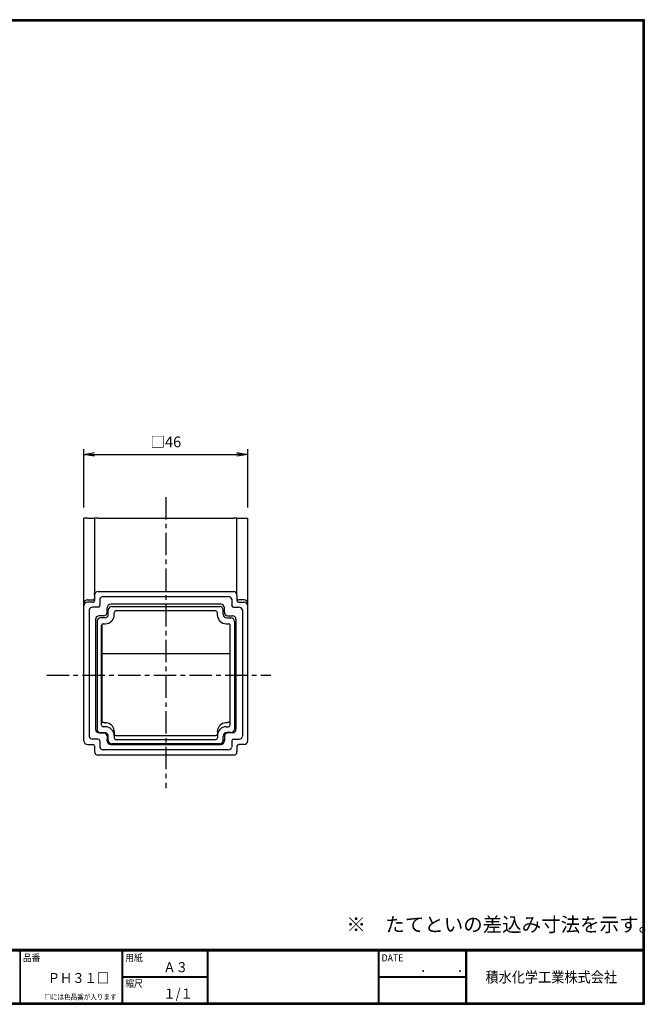
# Model space of a CAD drawing. Extents: x 0 to 399, y 0 to 276.
# Drawn here: x 224 to 399, y 0 to 276 of the extents above; entities that cross this region are included whole.
import ezdxf

# ---------------------------------------------------------------- set-up
doc = ezdxf.new("R2010")
doc.units = 0
doc.linetypes.add('CENTER', pattern=[2, 1.25, -0.25, 0.25, -0.25])
doc.layers.get('0').update_dxf_attribs({"linetype": 'CONTINUOUS'})
doc.layers.get('DEFPOINTS').update_dxf_attribs({"linetype": 'CONTINUOUS'})
for name, color, linetype in [('CENTER L', 1, 'CENTER'), ('moji', 2, 'CONTINUOUS'), ('SEIHIN', 3, 'CONTINUOUS'), ('SUNPOU', 4, 'CONTINUOUS'), ('ZUWAKU', 7, 'CONTINUOUS')]:
    doc.layers.add(name, color=color, linetype=linetype)
doc.styles.get("Standard").update_dxf_attribs({"font": 'TXT', "bigfont": 'bigfont.shx'})
doc.styles.add('ｽﾀｲﾙ1', font='MS PGothic.ttf')
doc.dimstyles.get("Standard").update_dxf_attribs({"dimtxt": 3, "dimasz": 3, "dimexe": 1.5, "dimexo": 1.5, "dimgap": 1.5, "dimtad": 3, "dimdec": 0, "dimzin": 0, "dimdsep": 46, "dimtxsty": 'STANDARD', "dimblk": 'OPEN', "dimcen": 0, "dimclrd": 256, "dimclre": 256, "dimclrt": 256, "dimadec": 0, "dimazin": 0, "dimtfac": 1, "dimtdec": 0, "dimtofl": 0, "dimtmove": 0, "dimatfit": 3, "dimldrblk": 'OPEN', "dimfxl": 1, "dimtolj": 1, "dimtzin": 0, "dimlwd": -1, "dimlwe": -1, "dimarcsym": 0})

# ---------------------------------------------------------------- blocks, each defined once
blk = doc.blocks.new('_OPEN')
at = {"color": 0, "linetype": 'ByBlock'}
for p, q in [((-1, 0.167), (0, 0)), ((0, 0), (-1, -0.167)), ((0, 0), (-1, 0))]:
    blk.add_line(p, q, dxfattribs=at)
blk = doc.blocks.new('*D2')
at = {"layer": 'DEFPOINTS', "color": 0}
for p in [(287.64, 154.04), (241.74, 136.13), (287.64, 136.13)]:
    blk.add_point(p, dxfattribs=at)
at = {"layer": 'SUNPOU'}
for p, q in [((241.74, 139.13), (241.74, 155.54)), ((287.64, 139.13), (287.64, 155.54)), ((244.74, 154.04), (284.64, 154.04))]:
    blk.add_line(p, q, dxfattribs=at)
at = {"layer": 'SUNPOU', "xscale": 3, "yscale": 3, "zscale": 3, "rotation": 180}
blk.add_blockref('_OPEN', (241.74, 154.04), dxfattribs=at)
at = {"layer": 'SUNPOU', "xscale": 3, "yscale": 3, "zscale": 3}
blk.add_blockref('_OPEN', (287.64, 154.04), dxfattribs=at)
at = {"layer": 'SUNPOU', "insert": (264.69, 157.54), "char_height": 3, "attachment_point": 5}
blk.add_mtext('\\A1;□46', dxfattribs=at)

msp = doc.modelspace()

# ---------------------------------------------------------------- linework, layer by layer
at = {"layer": 'CENTER L', "color": 1, "linetype": 'CENTER', "ltscale": 5}
for p, q in [((264.69, 142.08), (264.69, 60.58)), ((231.34, 92.17), (294.14, 92.17))]:
    msp.add_line(p, q, dxfattribs=at)
at = {"layer": 'SEIHIN', "color": 3, "linetype": 'Continuous', "ltscale": 5}
for p, q in [((242.74, 136.13), (241.74, 136.13)), ((241.74, 112.34), (241.74, 136.13)), ((242.74, 136.13), (244.24, 136.13)), ((244.24, 136.13), (244.74, 136.13)), ((245.74, 136.13), (244.74, 136.13)), ((244.74, 136.13), (244.74, 115.18)), ((245.74, 136.13), (283.64, 136.13)), ((284.64, 136.13), (283.64, 136.13)), ((284.64, 115.18), (284.64, 136.13)), ((284.64, 136.13), (285.14, 136.13)), ((285.14, 136.13), (286.64, 136.13)), ((286.64, 136.13), (287.64, 136.13)), ((287.64, 112.34), (287.64, 136.13)), ((242.74, 113.29), (244.24, 113.29)), ((244.74, 114.61), (244.74, 115.18)), ((244.74, 114.61), (244.74, 113.11)), ((245.74, 115.61), (283.64, 115.61)), ((246.19, 113.23), (246.19, 111.73)), ((247.19, 114.23), (282.19, 114.23)), ((283.19, 113.23), (283.19, 111.73)), ((284.64, 114.61), (284.64, 115.18)), ((284.64, 114.61), (284.64, 113.11)), ((286.64, 113.29), (285.14, 113.29)), ((241.74, 111.62), (241.74, 112.34)), ((241.74, 73.77), (241.74, 111.62)), ((244.24, 112.61), (242.74, 112.61)), ((245.69, 111.23), (244.19, 111.23)), ((245.68, 111.24), (245.68, 111.24)), ((246.16, 111.62), (246.19, 111.73)), ((248.27, 109.82), (248.27, 111.08)), ((248.59, 109.24), (248.59, 110.4)), ((280.1, 112.08), (249.27, 112.08)), ((249.27, 112.08), (249.27, 112.08)), ((249.58, 111.39), (279.79, 111.39)), ((280.1, 112.08), (280.1, 112.08)), ((280.79, 109.24), (280.79, 110.4)), ((281.1, 109.82), (281.1, 111.08)), ((283.21, 111.62), (283.19, 111.73)), ((283.68, 111.23), (285.19, 111.23)), ((283.7, 111.24), (283.69, 111.24)), ((285.14, 112.61), (286.64, 112.61)), ((287.64, 111.62), (287.64, 112.34)), ((287.64, 73.77), (287.64, 111.62)), ((243.19, 110.24), (243.19, 75.28)), ((245.01, 107.82), (245.01, 107.82)), ((245.01, 107.82), (245.01, 77.04)), ((247.27, 108.82), (246.01, 108.82)), ((246.01, 108.82), (246.01, 108.82)), ((247.59, 108.25), (246.43, 108.25)), ((247.27, 108.82), (247.28, 108.82)), ((248.27, 109.82), (248.27, 109.82)), ((250.24, 109.1), (250.24, 109.69)), ((278.64, 110.19), (250.74, 110.19)), ((279.14, 109.1), (279.14, 109.69)), ((281.1, 109.82), (281.1, 109.82)), ((281.78, 108.25), (282.94, 108.25)), ((282.1, 108.82), (283.36, 108.82)), ((282.1, 108.82), (282.1, 108.82)), ((283.36, 108.82), (283.36, 108.82)), ((284.36, 107.82), (284.36, 107.82)), ((284.36, 107.82), (284.36, 77.04)), ((286.19, 110.24), (286.19, 75.28)), ((245.44, 107.25), (245.44, 77.09)), ((246.64, 78.24), (246.64, 106.1)), ((246.74, 106.4), (246.74, 79.19)), ((247.14, 106.6), (247.74, 106.6)), ((281.64, 106.6), (282.24, 106.6)), ((282.64, 106.4), (282.64, 79.19)), ((282.74, 78.24), (282.74, 106.1)), ((283.94, 107.25), (283.94, 77.09)), ((282.64, 98.14), (246.74, 98.14)), ((247.74, 77.74), (247.14, 77.74)), ((247.44, 78.96), (247.44, 78.92)), ((281.64, 77.74), (282.24, 77.74)), ((281.93, 78.96), (281.93, 78.92)), ((245.01, 77.04), (245.01, 77.04)), ((246.01, 76.04), (247.27, 76.04)), ((246.43, 76.09), (247.59, 76.09)), ((247.28, 76.04), (247.27, 76.04)), ((248.24, 75.31), (248.24, 74.19)), ((248.59, 73.94), (248.59, 75.09)), ((250.24, 76.37), (250.24, 75.24)), ((250.24, 75.24), (250.24, 74.64)), ((250.74, 75.27), (278.64, 75.27)), ((279.14, 76.37), (279.14, 75.24)), ((279.14, 75.24), (279.14, 74.64)), ((280.79, 73.94), (280.79, 75.09)), ((281.14, 75.31), (281.14, 74.19)), ((282.94, 76.09), (281.78, 76.09)), ((282.1, 76.04), (282.1, 76.04)), ((283.36, 76.04), (282.1, 76.04)), ((284.36, 77.04), (284.36, 77.04)), ((242.74, 72.77), (244.24, 72.77)), ((245.69, 74.29), (244.19, 74.29)), ((244.74, 72.27), (244.74, 70.77)), ((246.19, 73.79), (246.19, 72.29)), ((248.24, 74.19), (248.27, 73.78)), ((248.24, 74.1), (248.24, 74.19)), ((248.28, 73.69), (248.24, 74.1)), ((248.27, 73.78), (248.27, 73.78)), ((249.27, 72.78), (280.1, 72.78)), ((249.27, 72.78), (249.27, 72.78)), ((279.79, 72.95), (249.58, 72.95)), ((250.74, 74.14), (278.64, 74.14)), ((280.1, 72.78), (280.1, 72.78)), ((281.09, 73.69), (281.13, 74.1)), ((281.14, 74.19), (281.1, 73.78)), ((281.1, 73.78), (281.1, 73.78)), ((281.13, 74.1), (281.14, 74.19)), ((283.19, 73.79), (283.19, 72.29)), ((283.69, 74.29), (285.19, 74.29)), ((284.64, 72.27), (284.64, 70.77)), ((286.64, 72.77), (285.14, 72.77)), ((283.64, 69.77), (245.74, 69.77)), ((282.19, 71.29), (247.19, 71.29))]:
    msp.add_line(p, q, dxfattribs=at)
at = {"layer": 'SEIHIN', "color": 3, "linetype": 'Continuous', "ltscale": 5, "flags": 128}
for points in [[(246.22, 113.48), (246.2, 113.43), (246.19, 113.23)], [(283.15, 113.48), (283.17, 113.43), (283.19, 113.23)], [(243.22, 110.48), (243.2, 110.43), (243.19, 110.24)], [(286.15, 110.48), (286.17, 110.43), (286.19, 110.24)], [(243.19, 75.28), (243.2, 75.09), (243.25, 74.94)], [(286.19, 75.28), (286.17, 75.09), (286.13, 74.94)], [(246.19, 72.29), (246.2, 72.09), (246.25, 71.95)], [(283.19, 72.29), (283.17, 72.09), (283.13, 71.95)]]:
    msp.add_lwpolyline(points, dxfattribs=at)
at = {"layer": 'SEIHIN', "color": 3, "linetype": 'Continuous', "ltscale": 5}
for centre, radius, start, end in [((242.71, 112.31), 0.975, 88.5392, 178.4609), ((244.25, 113.77), 0.487, 268.4776, 358.5225), ((244.24, 113.11), 0.5, 269.9607, 359.9608), ((245.73, 114.61), 0.999, 89.9608, 179.9606), ((247.17, 113.25), 0.977, 89.2458, 166.6098), ((282.2, 113.25), 0.977, 13.3902, 90.7542), ((283.64, 114.61), 0.999, 0.0394, 90.0392), ((285.12, 113.77), 0.487, 181.4775, 271.5224), ((285.14, 113.11), 0.5, 180.0392, 270.0393), ((286.66, 112.31), 0.975, 1.5391, 91.4608), ((242.73, 111.62), 0.999, 89.9607, 179.9608), ((244.17, 110.26), 0.977, 89.2458, 166.6098), ((245.69, 111.73), 0.498, 268.9883, 348.6579), ((249.27, 111.08), 1, 90.2733, 179.7249), ((249.58, 110.4), 0.996, 89.9721, 180.0439), ((279.79, 110.4), 0.996, 359.9561, 90.0279), ((280.1, 111.08), 1, 0.2751, 89.7267), ((283.68, 111.73), 0.498, 191.3421, 271.0117), ((285.2, 110.26), 0.977, 13.3902, 90.7542), ((286.64, 111.62), 0.999, 0.0392, 90.0393), ((246.01, 107.82), 1, 90.2038, 179.6411), ((246.43, 107.25), 0.996, 89.8768, 179.9501), ((247.27, 109.82), 1, 270.1524, 359.7689), ((247.59, 109.24), 0.997, 269.9541, 359.9673), ((247.74, 109.1), 2.5, 269.9591, 359.9623), ((250.74, 109.69), 0.5, 89.9607, 179.9607), ((278.64, 109.69), 0.5, 0.0393, 90.0393), ((281.63, 109.1), 2.5, 180.0377, 270.0409), ((281.78, 109.24), 0.997, 180.0327, 270.0459), ((282.1, 109.82), 1, 180.2311, 269.8476), ((282.94, 107.25), 0.996, 0.0499, 90.1232), ((283.36, 107.82), 1, 0.3589, 89.7962), ((247.14, 106.1), 0.5, 89.9608, 179.9607), ((282.24, 106.1), 0.5, 0.0393, 90.0392), ((247.13, 79.48), 0.499, 179.927, 246.4004), ((247.14, 78.24), 0.5, 180.0393, 270.039), ((247.19, 77.78), 1.2, 78.2144, 92.6596), ((247.6, 75.87), 3.01, 73.8255, 87.4469), ((247.74, 75.24), 2.5, 0.041, 90.0376), ((247.74, 76.37), 2.5, 0.0249, 73.6964), ((281.63, 76.37), 2.5, 106.3036, 179.9751), ((281.63, 75.24), 2.5, 89.9624, 179.959), ((281.77, 75.87), 3.01, 92.5531, 106.1745), ((282.18, 77.78), 1.2, 87.3404, 101.7856), ((282.24, 78.24), 0.5, 269.961, 359.9607), ((282.24, 79.48), 0.499, 293.5996, 0.073), ((244.19, 75.29), 1, 199.9608, 270.0214), ((246.01, 77.04), 0.999, 180.193, 270.0882), ((246.43, 77.09), 0.996, 180.0689, 270.1043), ((247.27, 75.04), 0.998, 15.7541, 89.9834), ((247.59, 75.09), 0.997, 0.0329, 90.0455), ((250.74, 75.77), 0.5, 180.0395, 270.039), ((250.74, 74.64), 0.5, 180.0387, 270.0398), ((278.64, 75.77), 0.5, 269.961, 359.9605), ((278.64, 74.64), 0.5, 269.9602, 359.9613), ((281.78, 75.09), 0.997, 89.9545, 179.9671), ((282.1, 75.04), 0.998, 90.0166, 164.2459), ((282.94, 77.09), 0.996, 269.8957, 359.9311), ((283.36, 77.04), 0.999, 269.9118, 359.807), ((285.19, 75.29), 1, 269.9786, 340.0392), ((242.73, 73.77), 0.999, 180.0391, 270.0395), ((244.24, 72.27), 0.5, 0.0394, 90.039), ((245.69, 73.79), 0.5, 0.0393, 90.039), ((247.19, 72.29), 1, 199.961, 270.0212), ((249.27, 73.78), 0.999, 180.1045, 269.8883), ((249.58, 73.94), 0.996, 179.9476, 270.0364), ((279.79, 73.94), 0.996, 269.9636, 0.0524), ((280.1, 73.78), 0.999, 270.1117, 359.8955), ((282.19, 72.29), 1, 269.9788, 340.039), ((283.69, 73.79), 0.5, 89.961, 179.9607), ((285.14, 72.27), 0.5, 89.961, 179.9606), ((286.64, 73.77), 0.999, 269.9605, 359.9609), ((245.73, 70.77), 0.999, 180.0393, 270.0394), ((283.64, 70.77), 0.999, 269.9606, 359.9607)]:
    msp.add_arc(centre, radius, start, end, dxfattribs=at)
for points, knots in [([(246.94, 79.02), (246.97, 79.01), (247.04, 78.99), (247.1, 78.98), (247.14, 78.98)], [0, 0, 0, 0, 0.507271, 1, 1, 1, 1]), ([(247.44, 78.92), (247.45, 78.91), (247.48, 78.89), (247.65, 78.88), (247.74, 78.88)], [0, 0, 0, 0, 0.500001, 1, 1, 1, 1]), ([(281.93, 78.92), (281.92, 78.91), (281.89, 78.89), (281.72, 78.88), (281.64, 78.88)], [0, 0, 0, 0, 0.500001, 1, 1, 1, 1]), ([(282.44, 79.02), (282.4, 79.01), (282.34, 78.99), (282.27, 78.98), (282.24, 78.98)], [0, 0, 0, 0, 0.507271, 1, 1, 1, 1])]:
    msp.add_open_spline(points, degree=3, knots=knots, dxfattribs=at)
at = {"layer": 'ZUWAKU'}
for p, q in [((0, 15.4), (398.7, 15.4)), ((0, 15.3), (398.7, 15.3)), ((0, 15.2), (398.7, 15.2)), ((0, 15.1), (398.7, 15.1)), ((0, 15), (398.7, 15)), ((223.81, 15), (223.81, 0.4)), ((223.91, 15), (223.91, 0.4)), ((252.4, 15), (252.4, 0.4)), ((252.5, 15), (252.5, 0.4)), ((252.6, 15), (252.6, 0.4)), ((276.26, 15), (276.26, 0.4)), ((276.36, 15), (276.36, 0.4)), ((276.46, 15), (276.46, 0.4)), ((324.21, 15), (324.21, 0.4)), ((324.31, 15), (324.31, 0.4)), ((324.41, 15), (324.41, 0.4)), ((348.62, 15), (348.62, 0.4)), ((348.72, 15), (348.72, 0.4)), ((348.82, 15), (348.82, 0.4)), ((348.92, 15), (348.92, 0.4)), ((252.6, 7.8), (276.26, 7.8)), ((252.6, 7.7), (276.26, 7.7)), ((252.6, 7.6), (276.26, 7.6)), ((324.41, 7.8), (348.62, 7.8)), ((324.41, 7.7), (348.62, 7.7)), ((324.41, 7.6), (348.62, 7.6))]:
    msp.add_line(p, q, dxfattribs=at)
for points in [[(0, 275.8), (0, 0), (398.8, 0), (398.8, 275.8)], [(0.1, 275.7), (0.1, 0.1), (398.7, 0.1), (398.7, 275.7)], [(0.2, 275.6), (0.2, 0.2), (398.6, 0.2), (398.6, 275.6)], [(0.3, 275.5), (0.3, 0.3), (398.5, 0.3), (398.5, 275.5)], [(0.4, 275.4), (0.4, 0.4), (398.4, 0.4), (398.4, 275.4)]]:
    msp.add_lwpolyline(points, close=True, dxfattribs=at)

# ---------------------------------------------------------------- texts
at = {"layer": 'moji', "style": 'ｽﾀｲﾙ1', "width": 0.9}
for s, p in [('Ａ３', (264.02, 9)), ('ＰＨ３１□', (231.62, 5.97)), ('１/１', (264.02, 1.6))]:
    msp.add_text(s, height=2.8, dxfattribs=at).set_placement(p)
at = {"layer": 'SUNPOU', "color": 4, "linetype": 'Continuous'}
msp.add_text('※\u3000たてといの差込み寸法を示す。', height=4, dxfattribs=at).set_placement((315.28, 20.35))
at = {"layer": 'ZUWAKU', "style": 'ｽﾀｲﾙ1', "width": 0.9}
for s, height, p in [('品番', 2, (224.65, 12.03)), ('用紙', 2, (253.34, 12.03)), ('DATE', 2, (325.15, 12.03)), ('\u3000\u3000．\u3000\u3000．\u3000\u3000', 2.8, (329.1, 9)), ('積水化学工業株式会社', 3, (354.26, 6.12)), ('縮尺', 2, (253.34, 4.83)), ('□には色品番が入ります', 1.5, (230.65, 1.31))]:
    msp.add_text(s, height=height, dxfattribs=at).set_placement(p)

# ---------------------------------------------------------------- dimensions: what is measured, and where the dimension line sits
at = {"layer": 'SUNPOU'}
dim = msp.add_linear_dim(base=(287.64, 154.04), p1=(241.74, 136.13), p2=(287.64, 136.13), text='□<>', dimstyle='STANDARD', override={"dimtxt": 3, "dimasz": 3, "dimexe": 1.5, "dimexo": 3, "dimgap": 2, "dimtad": 3, "dimtih": 0, "dimtoh": 0, "dimdec": 0, "dimblk1": 'OPEN', "dimblk2": 'OPEN', "dimsah": 1, "dimcen": 150, "dimclrd": 256, "dimclre": 256, "dimclrt": 256, "dimtdec": 0, "dimtofl": 1, "dimldrblk": 'OPEN', "dimlwd": -1, "dimlwe": -1}, dxfattribs=at)
dim.commit()
dim.dimension.update_dxf_attribs({"geometry": '*D2', "text_midpoint": (264.69, 157.54)})

doc.saveas('drawing.dxf')
